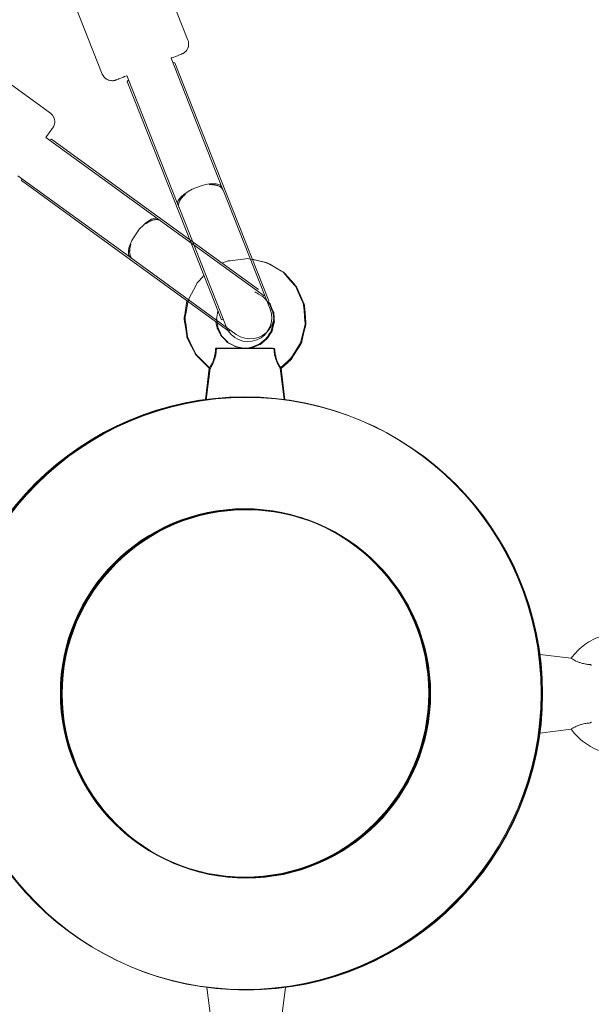
# Model space of a CAD drawing. Units: inches. Extents: x -3766 to 12418, y -12714 to 3228.
# Drawn here: x 5448 to 5665, y -3710 to -3336 of the extents above; entities that cross this region are included whole.
import ezdxf

# ---------------------------------------------------------------- set-up
doc = ezdxf.new("R2010")
doc.units = ezdxf.units.IN
doc.header["$MEASUREMENT"] = 0
doc.layers.add('Logos & Title', color=7, linetype='Continuous')

# ---------------------------------------------------------------- blocks, each defined once
blk = doc.blocks.new('block 2')
at = {"layer": 'Logos & Title', "color": 7, "lineweight": 20, "true_color": 0xffffff}
for points in [[(5494.93, -3300.4), (5512.2, -3344.11)], [(5462.38, -3313.25), (5479.64, -3356.97)], [(5505.77, -3350.97), (5506, -3350.87), (5506.2, -3350.79), (5506.61, -3350.63), (5507.41, -3350.31), (5508.22, -3349.99), (5508.42, -3349.91), (5508.53, -3349.87), (5508.76, -3349.78), (5509.64, -3349.43), (5509.75, -3349.38), (5509.78, -3349.37), (5509.79, -3349.36), (5509.82, -3349.35), (5509.92, -3349.31), (5510.03, -3349.26), (5510.05, -3349.26), (5510.08, -3349.25), (5510.14, -3349.22), (5510.17, -3349.2), (5510.21, -3349.19), (5510.34, -3349.12), (5510.49, -3349.03), (5510.57, -3348.98), (5510.59, -3348.97), (5510.6, -3348.97), (5510.62, -3348.95), (5510.74, -3348.86), (5510.99, -3348.68), (5511.11, -3348.59), (5511.14, -3348.56), (5511.15, -3348.55), (5511.16, -3348.55), (5511.18, -3348.52), (5511.34, -3348.34), (5511.65, -3347.97), (5511.8, -3347.79), (5511.85, -3347.73), (5511.9, -3347.62), (5512.02, -3347.4), (5512.13, -3347.17), (5512.19, -3347.06), (5512.21, -3347), (5512.24, -3346.91), (5512.34, -3346.56), (5512.39, -3346.38), (5512.41, -3346.29), (5512.41, -3346.16), (5512.4, -3345.17), (5512.4, -3344.93), (5512.4, -3344.8), (5512.36, -3344.66), (5512.2, -3344.11)], [(5525.09, -3399.9), (5505.76, -3350.95)], [(5507.19, -3352.69), (5506.42, -3352.62)], [(5524.7, -3397.04), (5507.19, -3352.69)], [(5479.64, -3356.97), (5480.21, -3357.94), (5480.29, -3358.05), (5480.37, -3358.13), (5480.54, -3358.28), (5480.89, -3358.6), (5481.06, -3358.76), (5481.1, -3358.79), (5481.14, -3358.81), (5481.21, -3358.85), (5481.49, -3359), (5481.78, -3359.14), (5481.93, -3359.22), (5482, -3359.25), (5482.05, -3359.27), (5482.76, -3359.44), (5482.85, -3359.46), (5482.89, -3359.47), (5482.92, -3359.47), (5483, -3359.47), (5483.16, -3359.47), (5483.48, -3359.48), (5483.64, -3359.48), (5483.68, -3359.48), (5483.7, -3359.48), (5483.73, -3359.48), (5483.92, -3359.45), (5484.29, -3359.39), (5484.4, -3359.36), (5484.51, -3359.33), (5484.56, -3359.31), (5484.63, -3359.29), (5484.68, -3359.27), (5484.71, -3359.26), (5484.74, -3359.25), (5484.8, -3359.23), (5484.88, -3359.2), (5485.21, -3359.07), (5485.54, -3358.94), (5485.71, -3358.88), (5485.79, -3358.85), (5485.96, -3358.78), (5487.36, -3358.23), (5487.71, -3358.09), (5487.88, -3358.03), (5487.98, -3357.99), (5488.09, -3357.94), (5489.02, -3357.58)], [(5508.35, -3406.51), (5489.02, -3357.56)], [(5489.68, -3359.23), (5489.16, -3359.81)], [(5506.67, -3404.16), (5489.16, -3359.81)], [(5542.9, -3443.12), (5524.7, -3397.04)], [(5525.09, -3399.9), (5525.35, -3400.57)], [(5525.54, -3401.05), (5525.35, -3400.57)], [(5525.54, -3401.05), (5543.39, -3446.24)], [(5524.88, -3450.28), (5506.67, -3404.16)], [(5508.61, -3407.18), (5508.35, -3406.51)], [(5508.8, -3407.66), (5508.61, -3407.18)], [(5526.65, -3452.85), (5508.8, -3407.66)], [(5536.65, -3427.29), (5540, -3428.1), (5541.67, -3428.5), (5542.09, -3428.61), (5542.48, -3428.78), (5543.22, -3429.21), (5546.21, -3430.93), (5547.7, -3431.79), (5548.44, -3432.22), (5549.05, -3432.82), (5551.33, -3435.39), (5552.48, -3436.67), (5553.05, -3437.32), (5553.34, -3437.64), (5553.56, -3438), (5556.29, -3444.32), (5556.38, -3444.73), (5556.42, -3445.16), (5556.5, -3446.02), (5556.65, -3447.73), (5556.95, -3451.16), (5556.99, -3451.59), (5556.96, -3452.01), (5556.76, -3452.85), (5556.36, -3454.52), (5555.57, -3457.87), (5555.37, -3458.71), (5555.22, -3459.1), (5554.99, -3459.47), (5554.09, -3460.93), (5552.28, -3463.86), (5551.34, -3465.29), (5550.07, -3466.46), (5547.53, -3468.79)], [(5520.62, -3468.8), (5517.06, -3465.24), (5516.17, -3464.36), (5515.72, -3463.91), (5515.5, -3463.69), (5515.33, -3463.42), (5514.2, -3461.18), (5513.07, -3458.93), (5512.5, -3457.81), (5512.22, -3457.24), (5512.12, -3456.95), (5512.07, -3456.64), (5511.34, -3451.66), (5511.16, -3450.41), (5511.07, -3449.79), (5511.18, -3449.17), (5511.62, -3446.69), (5512.05, -3444.22), (5512.27, -3442.98), (5512.32, -3442.67), (5512.46, -3442.38), (5512.75, -3441.83), (5515.14, -3437.4), (5515.74, -3436.29), (5516.55, -3435.33), (5518.24, -3433.45)], [(5542.69, -3443.32), (5543.13, -3443.94), (5543.34, -3444.25), (5543.52, -3444.58), (5544.09, -3445.97), (5544.67, -3447.36), (5544.74, -3447.53), (5544.78, -3447.72), (5544.81, -3448.09), (5544.86, -3448.84), (5544.97, -3450.34), (5545.02, -3451.1), (5544.84, -3451.83), (5544.47, -3453.29), (5544.29, -3454.02), (5544.2, -3454.38), (5544.13, -3454.56), (5544.03, -3454.71), (5542.41, -3457.25), (5542.31, -3457.41), (5542.18, -3457.54), (5541.88, -3457.78), (5541.3, -3458.26), (5540.13, -3459.21), (5539.55, -3459.68), (5538.84, -3459.94), (5537.44, -3460.48), (5536.73, -3460.75), (5536.38, -3460.88), (5536.01, -3460.95), (5534.51, -3461.13)], [(5542.33, -3443.58), (5542.69, -3443.32)], [(5533.63, -3461.13), (5531.16, -3460.68), (5530.55, -3460.56), (5530, -3460.27), (5528.89, -3459.69), (5527.78, -3459.11), (5527.5, -3458.96), (5527.28, -3458.74), (5526.84, -3458.29), (5525.1, -3456.49), (5523.99, -3454.25), (5523.72, -3453.69), (5523.58, -3453.41), (5523.52, -3453.26), (5523.5, -3453.11), (5523.34, -3451.86), (5523.18, -3450.62), (5523.1, -3450), (5523.07, -3449.85), (5523.09, -3449.69), (5523.14, -3449.38), (5523.55, -3446.91)], [(5524.88, -3450.28), (5525.59, -3450.19)], [(5524.88, -3450.28), (5524.88, -3450.28)], [(5524.88, -3450.28), (5524.88, -3450.28)], [(5523.46, -3461.14), (5525.44, -3461.14), (5525.96, -3461.14), (5526.63, -3461.14), (5527.97, -3461.14), (5528.64, -3461.14), (5529.35, -3461.14), (5530.9, -3461.13), (5532.46, -3461.13), (5534.06, -3461.13), (5535.67, -3461.13), (5536.47, -3461.13), (5537.23, -3461.13), (5540.23, -3461.13), (5542.71, -3461.13), (5543.02, -3461.13), (5543.28, -3461.13), (5543.75, -3461.13), (5544.67, -3461.13)], [(5520.62, -3468.8), (5519.14, -3480.64)], [(5547.53, -3468.79), (5549.02, -3480.64)]]:
    blk.add_lwpolyline(points, dxfattribs=at)
for points, knots in [([(5525.09, -3399.9), (5524.39, -3398.13), (5520.07, -3398.17), (5515.45, -3399.99), (5510.82, -3401.82), (5507.65, -3404.74), (5508.35, -3406.51)], [0, 0, 0, 0, 1, 1, 1, 2, 2, 2, 2]), ([(5525.55, -3401.07), (5525.5, -3400.94), (5525.43, -3400.82), (5525.36, -3400.69), (5525.27, -3400.56), (5525.17, -3400.43), (5525.06, -3400.31), (5524.95, -3400.19), (5524.82, -3400.07), (5524.69, -3399.97), (5524.55, -3399.86), (5524.41, -3399.77), (5524.26, -3399.68), (5524.11, -3399.6), (5523.94, -3399.52), (5523.76, -3399.44), (5523.58, -3399.37), (5523.39, -3399.3), (5523.19, -3399.24), (5522.98, -3399.18), (5522.77, -3399.13), (5522.55, -3399.09), (5522.33, -3399.05), (5522.1, -3399.02), (5521.88, -3399), (5521.66, -3398.98), (5521.42, -3398.96), (5521.18, -3398.96), (5520.93, -3398.95), (5520.67, -3398.95), (5520.4, -3398.96)], [0, 0, 0, 0, 1, 1, 1, 2, 2, 2, 3, 3, 3, 4, 4, 4, 5, 5, 5, 6, 6, 6, 7, 7, 7, 8, 8, 8, 9, 9, 9, 10, 10, 10, 10]), ([(5511.26, -3402.52), (5510.93, -3402.8), (5510.73, -3402.98), (5510.56, -3403.15), (5510.38, -3403.32), (5510.22, -3403.5), (5510.07, -3403.66), (5509.93, -3403.83), (5509.78, -3404), (5509.65, -3404.18), (5509.52, -3404.36), (5509.39, -3404.55), (5509.28, -3404.73), (5509.18, -3404.91), (5509.08, -3405.1), (5509, -3405.27), (5508.92, -3405.45), (5508.85, -3405.62), (5508.8, -3405.78), (5508.75, -3405.95), (5508.71, -3406.12), (5508.68, -3406.29), (5508.66, -3406.46), (5508.64, -3406.63), (5508.64, -3406.79), (5508.65, -3406.96), (5508.66, -3407.12), (5508.69, -3407.27), (5508.72, -3407.42), (5508.76, -3407.55), (5508.81, -3407.68)], [0, 0, 0, 0, 1, 1, 1, 2, 2, 2, 3, 3, 3, 4, 4, 4, 5, 5, 5, 6, 6, 6, 7, 7, 7, 8, 8, 8, 9, 9, 9, 10, 10, 10, 10]), ([(5526.65, -3452.85), (5528.47, -3457.48), (5533.7, -3459.74), (5538.32, -3457.92), (5542.94, -3456.09), (5545.21, -3450.87), (5543.39, -3446.24)], [0, 0, 0, 0, 1, 1, 1, 2, 2, 2, 2]), ([(5522.99, -3461.58), (5522.95, -3462.15), (5522.88, -3462.71), (5522.8, -3463.24), (5522.71, -3463.77), (5522.57, -3464.4), (5522.43, -3464.9), (5522.33, -3465.25), (5522.19, -3465.66), (5522.07, -3465.97), (5521.81, -3466.67), (5521.46, -3467.36), (5521.22, -3467.8), (5521.15, -3467.93), (5521.06, -3468.08), (5521, -3468.18), (5520.77, -3468.57), (5520.62, -3468.8), (5520.62, -3468.8)], [0, 0, 0, 0, 1, 1, 1, 2, 2, 2, 3, 3, 3, 4, 4, 4, 5, 5, 5, 6, 6, 6, 6]), ([(5523.46, -3461.14), (5523.27, -3461.18), (5523.23, -3461.2), (5523.21, -3461.21), (5523.01, -3461.44), (5522.99, -3461.51), (5522.99, -3461.58)], [0, 0, 0, 0, 1, 1, 1, 2, 2, 2, 2]), ([(5545.15, -3461.57), (5545.1, -3461.4), (5545.08, -3461.35), (5545.05, -3461.32), (5544.89, -3461.18), (5544.85, -3461.17), (5544.81, -3461.15)], [0, 0, 0, 0, 1, 1, 1, 2, 2, 2, 2]), ([(5547.53, -3468.79), (5547.53, -3468.79), (5547.37, -3468.56), (5547.14, -3468.17), (5547.08, -3468.07), (5547, -3467.92), (5546.92, -3467.79), (5546.68, -3467.35), (5546.33, -3466.66), (5546.06, -3465.96), (5545.94, -3465.65), (5545.81, -3465.24), (5545.71, -3464.89), (5545.56, -3464.39), (5545.42, -3463.76), (5545.33, -3463.23), (5545.25, -3462.7), (5545.18, -3462.14), (5545.15, -3461.57)], [0, 0, 0, 0, 1, 1, 1, 2, 2, 2, 3, 3, 3, 4, 4, 4, 5, 5, 5, 6, 6, 6, 6]), ([(5421.58, -3592.14), (5421.58, -3530.01), (5471.95, -3479.65), (5534.08, -3479.65), (5596.21, -3479.65), (5646.57, -3530.01), (5646.57, -3592.14), (5646.57, -3654.27), (5596.21, -3704.64), (5534.08, -3704.64), (5471.95, -3704.64), (5421.58, -3654.27), (5421.58, -3592.14), (5421.58, -3592.14), (5421.58, -3592.14), (5421.58, -3592.14)], [0, 0, 0, 0, 1, 1, 1, 2, 2, 2, 3, 3, 3, 4, 4, 4, 5, 5, 5, 5]), ([(5421.58, -3592.14), (5421.58, -3530.01), (5471.95, -3479.65), (5534.08, -3479.65), (5596.21, -3479.65), (5646.57, -3530.01), (5646.57, -3592.14), (5646.57, -3654.27), (5596.21, -3704.64), (5534.08, -3704.64), (5471.95, -3704.64), (5421.58, -3654.27), (5421.58, -3592.14), (5421.58, -3592.14), (5421.58, -3592.14), (5421.58, -3592.14)], [0, 0, 0, 0, 1, 1, 1, 2, 2, 2, 3, 3, 3, 4, 4, 4, 5, 5, 5, 5]), ([(5464.08, -3592.14), (5464.08, -3553.48), (5495.42, -3522.14), (5534.08, -3522.14), (5572.74, -3522.14), (5604.08, -3553.48), (5604.08, -3592.14), (5604.08, -3630.8), (5572.74, -3662.14), (5534.08, -3662.14), (5495.42, -3662.14), (5464.08, -3630.8), (5464.08, -3592.14), (5464.08, -3592.14), (5464.08, -3592.14), (5464.08, -3592.14)], [0, 0, 0, 0, 1, 1, 1, 2, 2, 2, 3, 3, 3, 4, 4, 4, 5, 5, 5, 5]), ([(5464.23, -3592.14), (5464.23, -3553.56), (5495.5, -3522.29), (5534.08, -3522.29), (5572.66, -3522.29), (5603.93, -3553.56), (5603.93, -3592.14), (5603.93, -3630.72), (5572.66, -3661.99), (5534.08, -3661.99), (5495.5, -3661.99), (5464.23, -3630.72), (5464.23, -3592.14), (5464.23, -3592.14), (5464.23, -3592.14), (5464.23, -3592.14)], [0, 0, 0, 0, 1, 1, 1, 2, 2, 2, 3, 3, 3, 4, 4, 4, 5, 5, 5, 5])]:
    blk.add_open_spline(points, degree=3, knots=knots, dxfattribs=at)
for points in [[(5525.55, -3401.07), (5524.99, -3399.59), (5522.98, -3398.8), (5520.24, -3398.97)], [(5511.26, -3402.52), (5509.14, -3404.27), (5508.21, -3406.22), (5508.81, -3407.68)]]:
    blk.add_open_spline(points, degree=3, dxfattribs=at)
blk = doc.blocks.new('block 1166')
at = {"layer": 'Logos & Title', "color": 7, "lineweight": 20, "true_color": 0xffffff}
blk.add_open_spline([(5421.81, -3592.24), (5421.81, -3530.12), (5472.18, -3479.75), (5534.3, -3479.75), (5596.43, -3479.75), (5646.8, -3530.12), (5646.8, -3592.24), (5646.8, -3654.37), (5596.43, -3704.74), (5534.3, -3704.74), (5472.18, -3704.74), (5421.81, -3654.37), (5421.81, -3592.24), (5421.81, -3592.24), (5421.81, -3592.24), (5421.81, -3592.24)], degree=3, knots=[0, 0, 0, 0, 1, 1, 1, 2, 2, 2, 3, 3, 3, 4, 4, 4, 5, 5, 5, 5], dxfattribs=at)
blk = doc.blocks.new('block 1432')
at = {"layer": 'Logos & Title', "color": 7, "lineweight": 20, "true_color": 0xffffff}
blk.add_open_spline([(5464.3, -3592.24), (5464.3, -3553.58), (5495.64, -3522.24), (5534.3, -3522.24), (5572.96, -3522.24), (5604.3, -3553.58), (5604.3, -3592.24), (5604.3, -3630.9), (5572.96, -3662.24), (5534.3, -3662.24), (5495.64, -3662.24), (5464.3, -3630.9), (5464.3, -3592.24), (5464.3, -3592.24), (5464.3, -3592.24), (5464.3, -3592.24)], degree=3, knots=[0, 0, 0, 0, 1, 1, 1, 2, 2, 2, 3, 3, 3, 4, 4, 4, 5, 5, 5, 5], dxfattribs=at)
blk = doc.blocks.new('block 1433')
at = {"layer": 'Logos & Title', "color": 7, "lineweight": 20, "true_color": 0xffffff}
blk.add_open_spline([(5664.87, -3603.34), (5664.3, -3603.38), (5663.73, -3603.44), (5663.21, -3603.52), (5662.67, -3603.61), (5662.04, -3603.75), (5661.54, -3603.89), (5661.19, -3603.99), (5660.79, -3604.13), (5660.47, -3604.25), (5659.77, -3604.52), (5659.08, -3604.86), (5658.65, -3605.1), (5658.51, -3605.18), (5658.37, -3605.26), (5658.26, -3605.32), (5657.88, -3605.55), (5657.65, -3605.7), (5657.65, -3605.7)], degree=3, knots=[0, 0, 0, 0, 1, 1, 1, 2, 2, 2, 3, 3, 3, 4, 4, 4, 5, 5, 5, 6, 6, 6, 6], dxfattribs=at)
blk = doc.blocks.new('block 1434')
at = {"layer": 'Logos & Title', "color": 7, "lineweight": 20, "true_color": 0xffffff}
blk.add_open_spline([(5657.66, -3578.79), (5657.66, -3578.79), (5657.89, -3578.95), (5658.27, -3579.18), (5658.38, -3579.24), (5658.52, -3579.33), (5658.66, -3579.4), (5659.1, -3579.65), (5659.78, -3579.99), (5660.48, -3580.26), (5660.8, -3580.38), (5661.2, -3580.52), (5661.55, -3580.62), (5662.05, -3580.76), (5662.68, -3580.9), (5663.22, -3580.99), (5663.74, -3581.07), (5664.31, -3581.14), (5664.88, -3581.18)], degree=3, knots=[0, 0, 0, 0, 1, 1, 1, 2, 2, 2, 3, 3, 3, 4, 4, 4, 5, 5, 5, 6, 6, 6, 6], dxfattribs=at)
blk = doc.blocks.new('block 1435')
at = {"layer": 'Logos & Title', "color": 7, "lineweight": 20, "true_color": 0xffffff}
blk.add_open_spline([(5665.3, -3602.86), (5665.26, -3603.06), (5665.25, -3603.09), (5665.25, -3603.09), (5665.01, -3603.31), (5664.93, -3603.33), (5664.87, -3603.34)], degree=3, knots=[0, 0, 0, 0, 1, 1, 1, 2, 2, 2, 2], dxfattribs=at)
blk = doc.blocks.new('block 1436')
at = {"layer": 'Logos & Title', "color": 7, "lineweight": 20, "true_color": 0xffffff}
blk.add_open_spline([(5664.88, -3581.18), (5665.04, -3581.22), (5665.09, -3581.24), (5665.13, -3581.27), (5665.26, -3581.43), (5665.28, -3581.47), (5665.29, -3581.51)], degree=3, knots=[0, 0, 0, 0, 1, 1, 1, 2, 2, 2, 2], dxfattribs=at)
blk = doc.blocks.new('block 1512')
at = {"layer": 'Logos & Title', "color": 7, "lineweight": 20, "true_color": 0xffffff}
blk.add_open_spline([(5464.45, -3592.24), (5464.45, -3553.67), (5495.73, -3522.39), (5534.3, -3522.39), (5572.88, -3522.39), (5604.15, -3553.67), (5604.15, -3592.24), (5604.15, -3630.82), (5572.88, -3662.09), (5534.3, -3662.09), (5495.73, -3662.09), (5464.45, -3630.82), (5464.45, -3592.24), (5464.45, -3592.24), (5464.45, -3592.24), (5464.45, -3592.24)], degree=3, knots=[0, 0, 0, 0, 1, 1, 1, 2, 2, 2, 3, 3, 3, 4, 4, 4, 5, 5, 5, 5], dxfattribs=at)
blk = doc.blocks.new('block 1994')
at = {"layer": 'Logos & Title', "color": 7, "lineweight": 20, "true_color": 0xffffff}
blk.add_open_spline([(5657.66, -3578.79), (5659.09, -3576.8), (5660.85, -3575.05), (5662.84, -3573.61), (5664.83, -3572.17), (5667.05, -3571.06), (5669.39, -3570.32), (5671.73, -3569.58), (5674.19, -3569.22), (5676.64, -3569.26), (5679.09, -3569.29), (5681.54, -3569.73), (5683.86, -3570.53), (5686.17, -3571.34), (5688.36, -3572.52), (5690.31, -3574.01), (5692.25, -3575.5), (5693.96, -3577.31), (5695.34, -3579.34), (5696.71, -3581.37), (5697.76, -3583.62), (5698.43, -3585.98), (5698.77, -3587.19), (5699.02, -3588.43), (5699.16, -3589.67)], degree=3, knots=[0, 0, 0, 0, 1, 1, 1, 2, 2, 2, 3, 3, 3, 4, 4, 4, 5, 5, 5, 6, 6, 6, 7, 7, 7, 8, 8, 8, 8], dxfattribs=at)
blk = doc.blocks.new('block 1995')
at = {"layer": 'Logos & Title', "color": 7, "lineweight": 20, "true_color": 0xffffff}
blk.add_open_spline([(5692.99, -3608.08), (5691.7, -3609.45), (5690.24, -3610.65), (5688.66, -3611.66), (5686.59, -3612.98), (5684.31, -3613.96), (5681.93, -3614.56), (5679.55, -3615.16), (5677.07, -3615.37), (5674.63, -3615.2), (5672.18, -3615.02), (5669.76, -3614.44), (5667.5, -3613.5), (5665.23, -3612.56), (5663.12, -3611.26), (5661.26, -3609.65), (5659.91, -3608.48), (5658.69, -3607.16), (5657.65, -3605.71)], degree=3, knots=[0, 0, 0, 0, 1, 1, 1, 2, 2, 2, 3, 3, 3, 4, 4, 4, 5, 5, 5, 6, 6, 6, 6], dxfattribs=at)
blk = doc.blocks.new('block 1998')
at = {"layer": 'Logos & Title', "color": 7, "lineweight": 20, "true_color": 0xffffff}
blk.add_lwpolyline([(5657.66, -3578.79), (5645.8, -3577.3)], dxfattribs=at)
blk = doc.blocks.new('block 1999')
at = {"layer": 'Logos & Title', "color": 7, "lineweight": 20, "true_color": 0xffffff}
blk.add_lwpolyline([(5657.65, -3605.71), (5645.8, -3607.18)], dxfattribs=at)
blk = doc.blocks.new('block 2005')
at = {"layer": 'Logos & Title', "color": 7, "lineweight": 20, "true_color": 0xffffff}
blk.add_lwpolyline([(5547.76, -3715.59), (5549.24, -3703.74)], dxfattribs=at)
blk = doc.blocks.new('block 2006')
at = {"layer": 'Logos & Title', "color": 7, "lineweight": 20, "true_color": 0xffffff}
blk.add_lwpolyline([(5520.85, -3715.6), (5519.36, -3703.74)], dxfattribs=at)
blk = doc.blocks.new('block 1162')
at = {"layer": 'Logos & Title'}
for name in ['block 1166', 'block 1432', 'block 1512', 'block 1994', 'block 1998', 'block 1434', 'block 1436', 'block 1433', 'block 1435', 'block 1999', 'block 1995', 'block 2006', 'block 2005']:
    blk.add_blockref(name, (0, 0), dxfattribs=at)
blk = doc.blocks.new('block 2140')
at = {"layer": 'Logos & Title', "color": 7, "lineweight": 20, "true_color": 0xffffff}
blk.add_open_spline([(5533.75, -3479.52), (5595.88, -3479.52), (5646.24, -3529.88), (5646.24, -3592.01), (5646.24, -3654.14), (5595.88, -3704.51), (5533.75, -3704.51), (5471.62, -3704.51), (5421.25, -3654.14), (5421.25, -3592.01), (5421.25, -3529.88), (5471.62, -3479.52), (5533.75, -3479.52), (5533.75, -3479.52), (5533.75, -3479.52), (5533.75, -3479.52)], degree=3, knots=[0, 0, 0, 0, 1, 1, 1, 2, 2, 2, 3, 3, 3, 4, 4, 4, 5, 5, 5, 5], dxfattribs=at)
blk = doc.blocks.new('block 2176')
at = {"layer": 'Logos & Title', "color": 7, "lineweight": 20, "true_color": 0xffffff}
blk.add_open_spline([(5533.75, -3522.01), (5572.41, -3522.01), (5603.75, -3553.35), (5603.75, -3592.01), (5603.75, -3630.67), (5572.41, -3662.01), (5533.75, -3662.01), (5495.09, -3662.01), (5463.75, -3630.67), (5463.75, -3592.01), (5463.75, -3553.35), (5495.09, -3522.01), (5533.75, -3522.01), (5533.75, -3522.01), (5533.75, -3522.01), (5533.75, -3522.01)], degree=3, knots=[0, 0, 0, 0, 1, 1, 1, 2, 2, 2, 3, 3, 3, 4, 4, 4, 5, 5, 5, 5], dxfattribs=at)
blk = doc.blocks.new('block 2373')
at = {"layer": 'Logos & Title', "color": 7, "lineweight": 20, "true_color": 0xffffff}
blk.add_lwpolyline([(5538.91, -3438.79), (5498.95, -3409.76)], dxfattribs=at)
blk = doc.blocks.new('block 2374')
at = {"layer": 'Logos & Title', "color": 7, "lineweight": 20, "true_color": 0xffffff}
blk.add_lwpolyline([(5498.95, -3409.76), (5460.36, -3381.74)], dxfattribs=at)
blk = doc.blocks.new('block 2375')
at = {"layer": 'Logos & Title', "color": 7, "lineweight": 20, "true_color": 0xffffff}
blk.add_lwpolyline([(5527.67, -3454.59), (5487.55, -3425.45)], dxfattribs=at)
blk = doc.blocks.new('block 2376')
at = {"layer": 'Logos & Title', "color": 7, "lineweight": 20, "true_color": 0xffffff}
blk.add_lwpolyline([(5487.55, -3425.45), (5448.97, -3397.43)], dxfattribs=at)
blk = doc.blocks.new('block 2377')
at = {"layer": 'Logos & Title', "color": 7, "lineweight": 20, "true_color": 0xffffff}
blk.add_lwpolyline([(5449.1, -3396.66), (5448.97, -3397.43)], dxfattribs=at)
blk = doc.blocks.new('block 2378')
at = {"layer": 'Logos & Title', "color": 7, "lineweight": 20, "true_color": 0xffffff}
blk.add_lwpolyline([(5460.36, -3381.74), (5459.67, -3382.1)], dxfattribs=at)
blk = doc.blocks.new('block 2379')
at = {"layer": 'Logos & Title', "color": 7, "lineweight": 20, "true_color": 0xffffff}
blk.add_lwpolyline([(5527.67, -3454.59), (5527.67, -3454.59)], dxfattribs=at)
blk = doc.blocks.new('block 2380')
at = {"layer": 'Logos & Title', "color": 7, "lineweight": 20, "true_color": 0xffffff}
blk.add_lwpolyline([(5527.67, -3454.59), (5528.22, -3454.13)], dxfattribs=at)
blk = doc.blocks.new('block 2381')
at = {"layer": 'Logos & Title', "color": 7, "lineweight": 20, "true_color": 0xffffff}
blk.add_lwpolyline([(5527.67, -3454.59), (5527.67, -3454.59)], dxfattribs=at)
blk = doc.blocks.new('block 2382')
at = {"layer": 'Logos & Title', "color": 7, "lineweight": 20, "true_color": 0xffffff}
blk.add_open_spline([(5501.82, -3412.71), (5500.55, -3411.77), (5498.44, -3412.18), (5496.21, -3413.79)], degree=3, dxfattribs=at)
blk = doc.blocks.new('block 2383')
at = {"layer": 'Logos & Title', "color": 7, "lineweight": 20, "true_color": 0xffffff}
blk.add_open_spline([(5490.54, -3421.61), (5489.69, -3424.22), (5489.96, -3426.36), (5491.25, -3427.28)], degree=3, dxfattribs=at)
blk = doc.blocks.new('block 2384')
at = {"layer": 'Logos & Title', "color": 7, "lineweight": 20, "true_color": 0xffffff}
blk.add_open_spline([(5500.8, -3411.97), (5499.26, -3410.85), (5495.64, -3413.2), (5492.72, -3417.22), (5489.8, -3421.25), (5488.68, -3425.41), (5490.23, -3426.54)], degree=3, knots=[0, 0, 0, 0, 1, 1, 1, 2, 2, 2, 2], dxfattribs=at)
blk = doc.blocks.new('block 2385')
at = {"layer": 'Logos & Title', "color": 7, "lineweight": 20, "true_color": 0xffffff}
blk.add_open_spline([(5501.82, -3412.71), (5501.71, -3412.63), (5501.59, -3412.56), (5501.46, -3412.5), (5501.31, -3412.43), (5501.16, -3412.37), (5501, -3412.33), (5500.84, -3412.29), (5500.67, -3412.26), (5500.5, -3412.24), (5500.33, -3412.23), (5500.16, -3412.22), (5499.99, -3412.23), (5499.82, -3412.24), (5499.63, -3412.26), (5499.44, -3412.3), (5499.25, -3412.33), (5499.05, -3412.38), (5498.85, -3412.44), (5498.64, -3412.5), (5498.43, -3412.57), (5498.23, -3412.65), (5498.02, -3412.74), (5497.81, -3412.83), (5497.61, -3412.93), (5497.42, -3413.03), (5497.21, -3413.15), (5497, -3413.27), (5496.78, -3413.4), (5496.57, -3413.54), (5496.35, -3413.7)], degree=3, knots=[0, 0, 0, 0, 1, 1, 1, 2, 2, 2, 3, 3, 3, 4, 4, 4, 5, 5, 5, 6, 6, 6, 7, 7, 7, 8, 8, 8, 9, 9, 9, 10, 10, 10, 10], dxfattribs=at)
blk = doc.blocks.new('block 2386')
at = {"layer": 'Logos & Title', "color": 7, "lineweight": 20, "true_color": 0xffffff}
blk.add_open_spline([(5490.54, -3421.61), (5490.41, -3422.02), (5490.34, -3422.27), (5490.29, -3422.51), (5490.23, -3422.75), (5490.19, -3422.99), (5490.15, -3423.2), (5490.12, -3423.42), (5490.09, -3423.65), (5490.08, -3423.87), (5490.06, -3424.1), (5490.06, -3424.32), (5490.06, -3424.53), (5490.07, -3424.74), (5490.09, -3424.95), (5490.11, -3425.14), (5490.14, -3425.33), (5490.18, -3425.51), (5490.22, -3425.68), (5490.27, -3425.84), (5490.32, -3426.01), (5490.39, -3426.16), (5490.46, -3426.32), (5490.54, -3426.47), (5490.63, -3426.61), (5490.72, -3426.75), (5490.82, -3426.88), (5490.93, -3426.99), (5491.03, -3427.1), (5491.14, -3427.19), (5491.25, -3427.28)], degree=3, knots=[0, 0, 0, 0, 1, 1, 1, 2, 2, 2, 3, 3, 3, 4, 4, 4, 5, 5, 5, 6, 6, 6, 7, 7, 7, 8, 8, 8, 9, 9, 9, 10, 10, 10, 10], dxfattribs=at)
blk = doc.blocks.new('block 2387')
at = {"layer": 'Logos & Title', "color": 7, "lineweight": 20, "true_color": 0xffffff}
blk.add_open_spline([(5547.2, -3468.66), (5547.2, -3468.66), (5547.04, -3468.43), (5546.81, -3468.04), (5546.75, -3467.94), (5546.67, -3467.79), (5546.59, -3467.66), (5546.35, -3467.22), (5546, -3466.53), (5545.74, -3465.83), (5545.61, -3465.52), (5545.48, -3465.11), (5545.38, -3464.76), (5545.23, -3464.26), (5545.09, -3463.63), (5545, -3463.1), (5544.92, -3462.58), (5544.86, -3462.01), (5544.82, -3461.44)], degree=3, knots=[0, 0, 0, 0, 1, 1, 1, 2, 2, 2, 3, 3, 3, 4, 4, 4, 5, 5, 5, 6, 6, 6, 6], dxfattribs=at)
blk = doc.blocks.new('block 2388')
at = {"layer": 'Logos & Title', "color": 7, "lineweight": 20, "true_color": 0xffffff}
blk.add_open_spline([(5522.66, -3461.45), (5522.62, -3462.02), (5522.56, -3462.59), (5522.47, -3463.11), (5522.38, -3463.64), (5522.24, -3464.27), (5522.1, -3464.77), (5522, -3465.12), (5521.86, -3465.53), (5521.74, -3465.84), (5521.48, -3466.54), (5521.13, -3467.23), (5520.89, -3467.67), (5520.82, -3467.8), (5520.73, -3467.95), (5520.67, -3468.05), (5520.44, -3468.44), (5520.29, -3468.67), (5520.29, -3468.67)], degree=3, knots=[0, 0, 0, 0, 1, 1, 1, 2, 2, 2, 3, 3, 3, 4, 4, 4, 5, 5, 5, 6, 6, 6, 6], dxfattribs=at)
blk = doc.blocks.new('block 2389')
at = {"layer": 'Logos & Title', "color": 7, "lineweight": 20, "true_color": 0xffffff}
blk.add_open_spline([(5544.82, -3461.44), (5544.78, -3461.27), (5544.75, -3461.22), (5544.72, -3461.19), (5544.56, -3461.05), (5544.52, -3461.04), (5544.49, -3461.02)], degree=3, knots=[0, 0, 0, 0, 1, 1, 1, 2, 2, 2, 2], dxfattribs=at)
blk = doc.blocks.new('block 2390')
at = {"layer": 'Logos & Title', "color": 7, "lineweight": 20, "true_color": 0xffffff}
blk.add_open_spline([(5523.13, -3461.01), (5522.94, -3461.05), (5522.9, -3461.07), (5522.88, -3461.08), (5522.68, -3461.31), (5522.66, -3461.38), (5522.66, -3461.45)], degree=3, knots=[0, 0, 0, 0, 1, 1, 1, 2, 2, 2, 2], dxfattribs=at)
blk = doc.blocks.new('block 2470')
at = {"layer": 'Logos & Title', "color": 7, "lineweight": 20, "true_color": 0xffffff}
blk.add_open_spline([(5533.75, -3522.16), (5572.33, -3522.16), (5603.6, -3553.43), (5603.6, -3592.01), (5603.6, -3630.59), (5572.33, -3661.86), (5533.75, -3661.86), (5495.17, -3661.86), (5463.9, -3630.59), (5463.9, -3592.01), (5463.9, -3553.43), (5495.17, -3522.16), (5533.75, -3522.16), (5533.75, -3522.16), (5533.75, -3522.16), (5533.75, -3522.16)], degree=3, knots=[0, 0, 0, 0, 1, 1, 1, 2, 2, 2, 3, 3, 3, 4, 4, 4, 5, 5, 5, 5], dxfattribs=at)
blk = doc.blocks.new('block 3067')
at = {"layer": 'Logos & Title', "color": 7, "lineweight": 20, "true_color": 0xffffff}
blk.add_lwpolyline([(5500.8, -3411.97), (5458.22, -3381.05)], dxfattribs=at)
blk = doc.blocks.new('block 3068')
at = {"layer": 'Logos & Title', "color": 7, "lineweight": 20, "true_color": 0xffffff}
blk.add_lwpolyline([(5490.23, -3426.54), (5447.64, -3395.61)], dxfattribs=at)
blk = doc.blocks.new('block 3069')
at = {"layer": 'Logos & Title', "color": 7, "lineweight": 20, "true_color": 0xffffff}
blk.add_lwpolyline([(5501.8, -3412.7), (5501.39, -3412.4)], dxfattribs=at)
blk = doc.blocks.new('block 3070')
at = {"layer": 'Logos & Title', "color": 7, "lineweight": 20, "true_color": 0xffffff}
blk.add_lwpolyline([(5491.22, -3427.26), (5490.81, -3426.96)], dxfattribs=at)
blk = doc.blocks.new('block 3071')
at = {"layer": 'Logos & Title', "color": 7, "lineweight": 20, "true_color": 0xffffff}
blk.add_lwpolyline([(5530.54, -3455.81), (5491.22, -3427.26)], dxfattribs=at)
blk = doc.blocks.new('block 3072')
at = {"layer": 'Logos & Title', "color": 7, "lineweight": 20, "true_color": 0xffffff}
blk.add_lwpolyline([(5490.81, -3426.96), (5490.23, -3426.54)], dxfattribs=at)
blk = doc.blocks.new('block 3073')
at = {"layer": 'Logos & Title', "color": 7, "lineweight": 20, "true_color": 0xffffff}
blk.add_lwpolyline([(5500.8, -3411.97), (5501.39, -3412.4)], dxfattribs=at)
blk = doc.blocks.new('block 3074')
at = {"layer": 'Logos & Title', "color": 7, "lineweight": 20, "true_color": 0xffffff}
blk.add_lwpolyline([(5501.8, -3412.7), (5541.07, -3441.21)], dxfattribs=at)
blk = doc.blocks.new('block 3075')
at = {"layer": 'Logos & Title', "color": 7, "lineweight": 20, "true_color": 0xffffff}
blk.add_open_spline([(5530.54, -3455.81), (5534.56, -3458.73), (5540.19, -3457.84), (5543.11, -3453.82), (5543.97, -3452.64), (5544.53, -3451.27), (5544.74, -3449.82)], degree=3, knots=[0, 0, 0, 0, 1, 1, 1, 2, 2, 2, 2], dxfattribs=at)
blk = doc.blocks.new('block 3078')
at = {"layer": 'Logos & Title', "color": 7, "lineweight": 20, "true_color": 0xffffff}
blk.add_lwpolyline([(5421.95, -3344.2), (5459.98, -3371.82)], dxfattribs=at)
blk = doc.blocks.new('block 3080')
at = {"layer": 'Logos & Title', "color": 7, "lineweight": 20, "true_color": 0xffffff}
blk.add_lwpolyline([(5458.24, -3381.06), (5458.38, -3380.85), (5458.51, -3380.67), (5458.77, -3380.32), (5459.28, -3379.62), (5459.78, -3378.92), (5459.91, -3378.74), (5459.98, -3378.64), (5460.12, -3378.45), (5460.68, -3377.68), (5460.75, -3377.58), (5460.77, -3377.54), (5460.79, -3377.52), (5460.85, -3377.43), (5460.92, -3377.33), (5460.95, -3377.29), (5460.99, -3377.23), (5461.03, -3377.17), (5461.1, -3377.04), (5461.19, -3376.88), (5461.23, -3376.8), (5461.25, -3376.75), (5461.31, -3376.61), (5461.41, -3376.32), (5461.46, -3376.18), (5461.48, -3376.15), (5461.48, -3376.13), (5461.49, -3376.12), (5461.49, -3376.09), (5461.53, -3375.85), (5461.59, -3375.37), (5461.62, -3375.13), (5461.63, -3375.07), (5461.62, -3374.94), (5461.59, -3374.69), (5461.57, -3374.44), (5461.56, -3374.32), (5461.55, -3374.25), (5461.52, -3374.16), (5461.42, -3373.81), (5461.36, -3373.63), (5461.33, -3373.54), (5461.26, -3373.44), (5460.73, -3372.61), (5460.59, -3372.4), (5460.52, -3372.29), (5460.42, -3372.2), (5459.98, -3371.82)], dxfattribs=at)
blk = doc.blocks.new('block 3081')
at = {"layer": 'Logos & Title', "color": 7, "lineweight": 20, "true_color": 0xffffff}
blk.add_lwpolyline([(5520.29, -3468.67), (5515.21, -3463.6), (5515.07, -3463.43), (5514.97, -3463.23), (5514.77, -3462.83), (5514.37, -3462.03), (5513.56, -3460.43), (5511.95, -3457.22), (5511.85, -3457.02), (5511.79, -3456.81), (5511.72, -3456.37), (5511.59, -3455.48), (5511.33, -3453.7), (5510.81, -3450.16), (5510.74, -3449.71), (5510.81, -3449.27), (5510.95, -3448.38), (5511.24, -3446.61), (5511.81, -3443.07)], dxfattribs=at)
blk = doc.blocks.new('block 3082')
at = {"layer": 'Logos & Title', "color": 7, "lineweight": 20, "true_color": 0xffffff}
blk.add_lwpolyline([(5525.04, -3428.72), (5527.02, -3428.04), (5527.51, -3427.88), (5528.03, -3427.82), (5529.06, -3427.7), (5533.19, -3427.21), (5534.22, -3427.09), (5534.74, -3427.04), (5535.24, -3427.14), (5537.28, -3427.56), (5541.35, -3428.4), (5541.86, -3428.5), (5542.31, -3428.75), (5543.21, -3429.27), (5545.02, -3430.3), (5546.82, -3431.34), (5547.72, -3431.86), (5548.17, -3432.12), (5548.53, -3432.48), (5551.3, -3435.59), (5552.68, -3437.14), (5553.03, -3437.53), (5553.27, -3437.98), (5553.68, -3438.93), (5555.33, -3442.75), (5555.75, -3443.7), (5555.95, -3444.18), (5556.06, -3444.68), (5556.24, -3446.75), (5556.61, -3450.89), (5556.65, -3451.41), (5556.62, -3451.92), (5556.38, -3452.93), (5555.9, -3454.95), (5555.42, -3456.98), (5555.18, -3457.99), (5555.06, -3458.49), (5554.89, -3458.97), (5552.71, -3462.51), (5551.62, -3464.28), (5551.04, -3465.14), (5550.27, -3465.84), (5547.2, -3468.66)], dxfattribs=at)
blk = doc.blocks.new('block 3083')
at = {"layer": 'Logos & Title', "color": 7, "lineweight": 20, "true_color": 0xffffff}
blk.add_lwpolyline([(5533.3, -3461), (5531.36, -3460.65), (5530.39, -3460.47), (5530.27, -3460.45), (5530.16, -3460.39), (5529.95, -3460.28), (5529.51, -3460.05), (5527.76, -3459.14), (5527.33, -3458.92), (5527.22, -3458.86), (5527.12, -3458.79), (5526.95, -3458.61), (5526.26, -3457.9), (5524.89, -3456.49), (5524.72, -3456.31), (5524.62, -3456.09), (5524.4, -3455.65), (5523.97, -3454.76), (5523.54, -3453.88), (5523.33, -3453.43), (5523.22, -3453.21), (5523.16, -3452.98), (5522.78, -3451.04)], dxfattribs=at)
blk = doc.blocks.new('block 3084')
at = {"layer": 'Logos & Title', "color": 7, "lineweight": 20, "true_color": 0xffffff}
blk.add_lwpolyline([(5537.57, -3439.7), (5537.76, -3439.78), (5537.94, -3439.88), (5538.3, -3440.09), (5539, -3440.51), (5540.41, -3441.35), (5540.76, -3441.56), (5540.84, -3441.62), (5540.91, -3441.7), (5541.04, -3441.85), (5541.58, -3442.47), (5542.65, -3443.72), (5542.92, -3444.03), (5543.05, -3444.18), (5543.11, -3444.26), (5543.15, -3444.36), (5543.46, -3445.12), (5544.09, -3446.63), (5544.4, -3447.39), (5544.44, -3447.49), (5544.45, -3447.59), (5544.48, -3447.79), (5544.53, -3448.2), (5544.74, -3449.83)], dxfattribs=at)
blk = doc.blocks.new('block 3085')
at = {"layer": 'Logos & Title', "color": 7, "lineweight": 20, "true_color": 0xffffff}
blk.add_lwpolyline([(5544.74, -3449.83), (5544.7, -3450.89), (5544.68, -3451.03), (5544.65, -3451.15), (5544.58, -3451.41), (5544.45, -3451.92), (5543.94, -3453.98), (5543.87, -3454.23), (5543.84, -3454.36), (5543.77, -3454.47), (5543.49, -3454.92), (5542.92, -3455.81), (5542.35, -3456.71), (5542.06, -3457.15), (5541.99, -3457.26), (5541.91, -3457.36), (5541.7, -3457.53), (5540.06, -3458.87), (5539.24, -3459.54), (5538.25, -3459.91), (5536.27, -3460.67), (5536.02, -3460.76), (5535.9, -3460.79), (5535.76, -3460.81), (5535.24, -3460.87), (5534.18, -3461)], dxfattribs=at)
blk = doc.blocks.new('block 3086')
at = {"layer": 'Logos & Title', "color": 7, "lineweight": 20, "true_color": 0xffffff}
blk.add_lwpolyline([(5520.29, -3468.67), (5518.81, -3480.51)], dxfattribs=at)
blk = doc.blocks.new('block 3087')
at = {"layer": 'Logos & Title', "color": 7, "lineweight": 20, "true_color": 0xffffff}
blk.add_lwpolyline([(5547.2, -3468.66), (5548.69, -3480.51)], dxfattribs=at)
blk = doc.blocks.new('block 3088')
at = {"layer": 'Logos & Title', "color": 7, "lineweight": 20, "true_color": 0xffffff}
blk.add_lwpolyline([(5523.13, -3461.01), (5525.11, -3461.01), (5525.63, -3461.01), (5526.3, -3461.01), (5527.64, -3461.01), (5528.31, -3461.01), (5529.02, -3461.01), (5530.58, -3461), (5532.13, -3461), (5533.73, -3461), (5535.34, -3461), (5536.14, -3461), (5536.9, -3461), (5539.9, -3461), (5542.38, -3461), (5542.7, -3461), (5542.95, -3461), (5543.42, -3461), (5544.34, -3461)], dxfattribs=at)
blk = doc.blocks.new('block 2138')
at = {"layer": 'Logos & Title'}
for name in ['block 3078', 'block 3080', 'block 3067', 'block 2378', 'block 2374', 'block 3068', 'block 2377', 'block 2376', 'block 2384', 'block 2382', 'block 2385', 'block 2373', 'block 3073', 'block 3069', 'block 3074', 'block 2383', 'block 2386', 'block 2375', 'block 3072', 'block 3070', 'block 3071', 'block 3082', 'block 3084', 'block 3081', 'block 3075', 'block 3085', 'block 3083', 'block 2380', 'block 2379', 'block 2381', 'block 2388', 'block 2390', 'block 3088', 'block 2389', 'block 2387', 'block 3086', 'block 3087', 'block 2140', 'block 2176', 'block 2470']:
    blk.add_blockref(name, (0, 0), dxfattribs=at)

msp = doc.modelspace()

# ---------------------------------------------------------------- linework, layer by layer
at = {"layer": 'Logos & Title', "color": 95, "lineweight": 9, "true_color": 0x37b34a}
msp.add_open_spline([(-2938.92, -7290.17), (-2906.49, -7883.48), (-2663.66, -8467.43), (-2210.43, -8920.66), (-2210.43, -8920.66), (212, -11343.09), (212, -11343.09), (705.62, -11836.71), (1354.3, -12080.76), (2001.22, -12075.06), (2091.02, -12079.58), (2188.9, -12084.5), (2275.75, -12088.86), (2359.28, -12097.31), (2444.06, -12101.64), (2529.84, -12101.64), (3092.36, -12101.64), (3611.49, -11915.85), (4029.18, -11602.26), (4446.91, -11915.84), (4966.06, -12101.64), (5528.59, -12101.64), (5757.72, -12101.64), (5979.66, -12070.81), (6190.41, -12012.91), (6391.25, -11962.14), (6839.84, -11848.74), (7070.09, -11790.54), (7519.47, -11691.34), (7946.77, -11466.94), (8296.31, -11117.4), (8296.31, -11117.4), (10058.87, -9354.84), (10058.87, -9354.84), (10425.72, -8987.99), (10654.73, -8535.49), (10745.89, -8061.71), (10798, -7860.83), (10865.97, -7599.07), (10918.9, -7395.37), (11001.41, -7147.24), (11046.08, -6881.84), (11046.08, -6606), (11046.08, -6606), (11046.08, -3592.65), (11046.08, -3592.65), (11046.08, -3365.75), (11015.85, -3145.91), (10959.02, -2936.99), (10925.37, -2789.16), (10879.88, -2589.34), (10847.11, -2444.8), (10757.23, -1967.47), (10527.6, -1511.27), (10158.23, -1141.9), (10158.23, -1141.9), (7984.09, 1032.24), (7984.09, 1032.24), (7616.81, 1399.52), (7163.68, 1628.63), (6689.3, 1719.58), (6558.51, 1746.2), (6227.06, 1813.79), (6068.24, 1846.18), (5892.81, 1885.37), (5710.36, 1905.96), (5523.11, 1905.96), (5523.11, 1905.96), (2534.08, 1905.96), (2534.08, 1905.96), (2274.54, 1905.96), (2024.24, 1866.41), (1788.88, 1792.99), (1548.54, 1724.76), (1026.37, 1576.54), (880, 1534.99), (476.49, 1423.94), (95.39, 1209.83), (-221.71, 892.73), (-221.71, 892.73), (-1954.12, -839.68), (-1954.12, -839.68), (-2274.67, -1160.22), (-2489.97, -1546.16), (-2600.01, -1954.49), (-2648.25, -2124.01), (-2780.77, -2589.61), (-2849.86, -2831.95), (-2926.39, -3071.81), (-2967.7, -3327.41), (-2967.7, -3592.65), (-2967.7, -3592.65), (-2967.7, -6591.26), (-2967.7, -6591.26), (-2967.7, -6608.32), (-2967.53, -6625.34), (-2967.19, -6642.32), (-2967.19, -6642.32), (-2938.79, -7290.14), (-2938.79, -7290.14)], degree=3, knots=[0, 0, 0, 0, 1, 1, 1, 2, 2, 2, 3, 3, 3, 4, 4, 4, 5, 5, 5, 6, 6, 6, 7, 7, 7, 8, 8, 8, 9, 9, 9, 10, 10, 10, 11, 11, 11, 12, 12, 12, 13, 13, 13, 14, 14, 14, 15, 15, 15, 16, 16, 16, 17, 17, 17, 18, 18, 18, 19, 19, 19, 20, 20, 20, 21, 21, 21, 22, 22, 22, 23, 23, 23, 24, 24, 24, 25, 25, 25, 26, 26, 26, 27, 27, 27, 28, 28, 28, 29, 29, 29, 30, 30, 30, 31, 31, 31, 32, 32, 32, 33, 33, 33, 33], dxfattribs=at)
at = {"layer": 'Logos & Title', "color": 240, "lineweight": 9, "true_color": 0xec1c24}
msp.add_open_spline([(590.77, 940.45), (739.69, 1012.84), (898.73, 1067.65), (1065.2, 1102.16), (1326.06, 1178.06), (1689.66, 1283.95), (1888.26, 1341.84), (2090.31, 1408.85), (2306.37, 1445.13), (2530.9, 1445.13), (2530.9, 1445.13), (5526.64, 1445.13), (5526.64, 1445.13), (5724.98, 1445.13), (5974.92, 1411.66), (6131.25, 1376.3), (6267.1, 1349.6), (6371.91, 1331.48), (6490.43, 1306.98), (6963.04, 1209.31), (7333.64, 1032.15), (7658.82, 706.97), (7658.82, 706.97), (9828.61, -1462.81), (9828.61, -1462.81), (10175.41, -1809.62), (10346.89, -2248.79), (10441.41, -2703.45), (10465.49, -2816.69), (10482.83, -2920.77), (10504.43, -3022.02), (10529.63, -3192.24), (10565.11, -3402.03), (10565.11, -3596.56), (10565.11, -3596.56), (10565.11, -6598.24), (10565.11, -6598.24), (10565.11, -7157.07), (10340.41, -7663.42), (9976.43, -8031.86), (9954.72, -8053.22), (9943.29, -8064.48), (9943.29, -8064.48), (9943.29, -8064.48), (9351.77, -8647.73), (9351.77, -8647.73), (9351.77, -8647.73), (7589.2, -10410.29), (7589.2, -10410.29), (7589.2, -10410.29), (7282.8, -10717.79), (7068.16, -10933.24), (7018.92, -10990.21), (6966.58, -11044.43), (6911.4, -11095.63), (6546.96, -11435.72), (6057.78, -11643.82), (5519.99, -11643.82), (4930.98, -11643.82), (4400.27, -11394.19), (4027.89, -10994.96), (3655.63, -11394.24), (3124.96, -11643.82), (2536, -11643.82), (2447.81, -11643.82), (2360.93, -11638.23), (2275.72, -11627.36), (2174.35, -11622.23), (2059.12, -11616.41), (1965.12, -11611.65), (1446.76, -11608.96), (929.24, -11409.8), (533.73, -11014.29), (533.73, -11014.29), (-1885.16, -8595.39), (-1885.16, -8595.39), (-2220.83, -8259.72), (-2415.07, -7836.17), (-2467.88, -7398.8), (-2467.88, -7398.8), (-2475.1, -7327.23), (-2475.1, -7327.23), (-2475.1, -7327.23), (-2507.2, -6598.24), (-2507.2, -6598.24), (-2507.2, -6598.24), (-2507.2, -3596.56), (-2507.2, -3596.56), (-2507.2, -3378.74), (-2473.06, -3168.89), (-2409.85, -2972.08), (-2354.91, -2766.28), (-2270.04, -2447.54), (-2218.42, -2253.64), (-2152.41, -1845.65), (-1962.04, -1453.87), (-1647.45, -1139.28), (-1353.78, -845.61), (-992.85, -660.2), (-614.25, -583.03), (-582.13, -551.04), (-549.74, -518.59), (-517.48, -486.27), (-389.38, 143.1), (28.5, 667.13), (590.77, 940.45)], degree=3, knots=[0, 0, 0, 0, 1, 1, 1, 2, 2, 2, 3, 3, 3, 4, 4, 4, 5, 5, 5, 6, 6, 6, 7, 7, 7, 8, 8, 8, 9, 9, 9, 10, 10, 10, 11, 11, 11, 12, 12, 12, 13, 13, 13, 14, 14, 14, 15, 15, 15, 16, 16, 16, 17, 17, 17, 18, 18, 18, 19, 19, 19, 20, 20, 20, 21, 21, 21, 22, 22, 22, 23, 23, 23, 24, 24, 24, 25, 25, 25, 26, 26, 26, 27, 27, 27, 28, 28, 28, 29, 29, 29, 30, 30, 30, 31, 31, 31, 32, 32, 32, 33, 33, 33, 34, 34, 34, 35, 35, 35, 35], dxfattribs=at)

# ---------------------------------------------------------------- block references
at = {"layer": 'Logos & Title'}
for name in ['block 2138', 'block 2', 'block 1162']:
    msp.add_blockref(name, (0, 0), dxfattribs=at)

doc.saveas('drawing.dxf')
